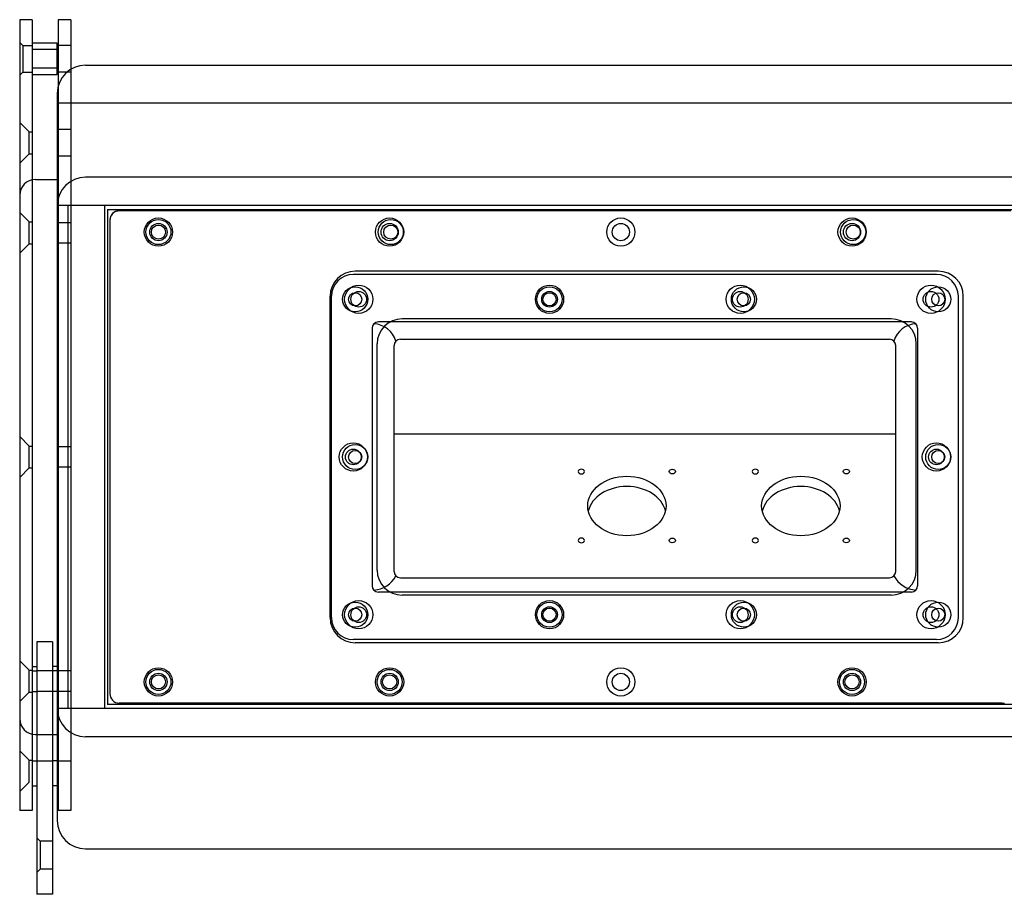
# Model space of a CAD drawing. Extents: x 77 to 1139, y -280 to 1270.
# Drawn here: x 77 to 391, y -280 to -1 of the extents above; entities that cross this region are included whole.
import ezdxf

# ---------------------------------------------------------------- set-up
doc = ezdxf.new("R2010")
doc.units = 0
doc.linetypes.add('HIDDEN', pattern=[1.905, 1.27, -0.635])
doc.layers.get('0').update_dxf_attribs({"linetype": 'CONTINUOUS'})
doc.layers.add('RESULT', color=7, linetype='CONTINUOUS')

msp = doc.modelspace()

# ---------------------------------------------------------------- linework, layer by layer
for p, q in [((369.23, -82.13), (183.23, -82.13)), ((176.23, -191.63), (176.23, -89.13)), ((376.23, -191.63), (376.23, -89.13)), ((361.23, -97.31), (191.23, -97.31)), ((189.23, -99.31), (189.23, -181.46)), ((363.23, -99.31), (363.23, -181.46)), ((198.23, -102.81), (354.23, -102.81)), ((196.23, -176.89), (196.23, -104.81)), ((356.23, -176.89), (356.23, -104.81)), ((356.23, -133.08), (196.23, -133.08)), ((198.23, -178.89), (354.23, -178.89)), ((361.23, -183.46), (191.23, -183.46)), ((369.23, -198.63), (183.23, -198.63))]:
    msp.add_line(p, q)
for centre, radius in [((183.81, -90.08), 4), ((184.96, -90.08), 4.5), ((184.96, -90.08), 2.5), ((245.81, -90.08), 4.5), ((245.81, -90.08), 4), ((245.81, -90.08), 2.5), ((306.65, -90.08), 4.5), ((307.81, -90.08), 4), ((306.65, -90.08), 2.5), ((367.5, -90.08), 4.5), ((367.5, -90.08), 2.5), ((369.81, -90.08), 4), ((183.81, -90.08), 2.1), ((245.81, -90.08), 2.1), ((307.81, -90.08), 2.1), ((369.81, -90.08), 2.1), ((183.23, -140.38), 4.5), ((183.81, -140.38), 4), ((183.23, -140.38), 2.5), ((369.23, -140.38), 4.5), ((369.81, -140.38), 4), ((369.23, -140.38), 2.5), ((183.81, -140.38), 2.1), ((369.81, -140.38), 2.1), ((183.81, -190.68), 4), ((184.96, -190.68), 4.5), ((184.96, -190.68), 2.5), ((245.81, -190.68), 4.5), ((245.81, -190.68), 4), ((245.81, -190.68), 2.5), ((306.65, -190.68), 4.5), ((307.81, -190.68), 4), ((306.65, -190.68), 2.5), ((367.5, -190.68), 4.5), ((367.5, -190.68), 2.5), ((369.81, -190.68), 4), ((183.81, -190.68), 2.1), ((245.81, -190.68), 2.1), ((307.81, -190.68), 2.1), ((369.81, -190.68), 2.1)]:
    msp.add_circle(centre, radius)
for centre, radius, start, end in [((183.23, -89.13), 7, 90, 180), ((369.23, -89.13), 7, 0, 90), ((191.23, -99.31), 2, 90, 180), ((361.23, -99.31), 2, 0, 90), ((189.37, -105.66), 7.78, 16.9094, 86.7357), ((363.08, -105.65), 7.77, 93.1991, 163.1159), ((198.23, -104.81), 2, 90, 180), ((354.23, -104.81), 2, 0, 90), ((188.95, -173.89), 9.02, 275.5241, 330.7031), ((198.23, -176.89), 2, 180, 270), ((354.23, -176.89), 2, 270, 0), ((363.51, -173.89), 9.02, 209.2969, 264.4759), ((191.23, -181.46), 2, 180, 270), ((361.23, -181.46), 2, 270, 0), ((183.23, -191.63), 7, 180, 270), ((369.23, -191.63), 7, 270, 0)]:
    msp.add_arc(centre, radius, start, end)
at = {"extrusion": (0, 0, -1)}
for centre in [(255.98, -145.02), (311.48, -145.02), (255.98, -167), (311.48, -167)]:
    msp.add_ellipse(centre, major_axis=(-1, 0), ratio=0.758021, dxfattribs=at)
for centre, major_axis in [((284.98, -145.02), (1, 0)), ((340.48, -145.02), (1, 0)), ((270.48, -156.01), (-12.5, 0)), ((325.98, -156.01), (-12.5, 0)), ((284.98, -167), (1, 0)), ((340.48, -167), (1, 0))]:
    msp.add_ellipse(centre, major_axis=major_axis, ratio=0.758021)
for centre in [(270.48, -159.27), (325.98, -159.27)]:
    msp.add_ellipse(centre, major_axis=(12.5, 0), ratio=0.758021, start_param=0.172949, end_param=2.968644)
at = {"layer": 'RESULT'}
for p, q in [((76.81, -0.88), (76.81, -253.13)), ((80.81, -0.88), (76.81, -0.88)), ((80.81, -0.88), (80.81, -253.13)), ((89.1, -0.89), (89.1, -253.13)), ((93.1, -0.89), (89.1, -0.89)), ((93.1, -0.89), (93.1, -253.13)), ((77.81, -9.13), (76.81, -8.13)), ((77.81, -9.13), (80.81, -9.13)), ((77.81, -9.13), (77.81, -17.63)), ((88.81, -8.38), (80.81, -8.38)), ((80.81, -8.38), (80.81, -18.38)), ((88.81, -18.38), (88.81, -8.38)), ((93.1, -9.14), (89.1, -9.14)), ((97.81, -15.38), (739.81, -15.38)), ((240.43, -15.38), (711.81, -15.38)), ((77.81, -17.63), (76.81, -18.63)), ((77.81, -17.63), (80.81, -17.63)), ((80.81, -18.38), (88.81, -18.38)), ((93.1, -17.64), (89.1, -17.64)), ((88.81, -24.38), (88.81, -256.38)), ((88.81, -27.38), (748.81, -27.38)), ((79.81, -36.64), (76.81, -33.64)), ((79.81, -36.64), (80.81, -36.64)), ((79.81, -43.64), (79.81, -36.64)), ((93.1, -35.89), (89.1, -35.89)), ((79.81, -43.64), (76.81, -46.64)), ((79.81, -43.64), (80.81, -43.64)), ((93.1, -44.39), (89.1, -44.39)), ((80.81, -51.98), (80.81, -228.78)), ((81.81, -51.88), (88.81, -51.88)), ((739.81, -51.13), (97.81, -51.13)), ((76.81, -56.88), (76.81, -223.88)), ((79.81, -65.38), (76.81, -62.38)), ((748.81, -60.13), (88.81, -60.13)), ((92.3, -220.64), (92.3, -60.13)), ((103.81, -60.13), (103.81, -220.64)), ((104.81, -61.38), (104.81, -219.38)), ((104.81, -61.38), (732.81, -61.38)), ((79.81, -65.38), (80.81, -65.38)), ((79.81, -72.38), (79.81, -65.38)), ((93.1, -65.64), (89.1, -65.64)), ((93.1, -72.14), (89.1, -72.14)), ((79.81, -72.38), (76.81, -75.38)), ((79.81, -72.38), (80.81, -72.38)), ((369.81, -81.13), (183.81, -81.13)), ((175.81, -191.63), (175.81, -89.13)), ((377.81, -191.63), (377.81, -89.13)), ((354.81, -96.31), (198.81, -96.31)), ((190.81, -176.45), (190.81, -104.31)), ((362.81, -176.45), (362.81, -104.31)), ((79.81, -136.88), (76.81, -133.88)), ((79.81, -136.88), (80.81, -136.88)), ((79.81, -143.88), (79.81, -136.88)), ((93.1, -137.14), (89.1, -137.14)), ((79.81, -143.88), (76.81, -146.88)), ((79.81, -143.88), (80.81, -143.88)), ((93.1, -143.64), (89.1, -143.64)), ((354.81, -184.45), (198.81, -184.45)), ((82.31, -199.39), (82.31, -279.88)), ((87.31, -199.39), (82.31, -199.39)), ((87.31, -199.39), (87.31, -279.88)), ((369.81, -199.63), (183.81, -199.63)), ((79.81, -208.39), (76.81, -205.39)), ((80.81, -207.26), (80.81, -245.26)), ((80.81, -207.26), (82.31, -207.26)), ((82.31, -207.26), (82.31, -245.26)), ((87.31, -207.26), (87.31, -245.26)), ((88.81, -207.26), (87.31, -207.26)), ((88.81, -207.26), (88.81, -245.26)), ((79.81, -208.39), (80.81, -208.39)), ((79.81, -215.39), (79.81, -208.39)), ((80.81, -208.58), (82.31, -208.58)), ((87.31, -208.64), (82.31, -208.64)), ((88.81, -208.58), (87.31, -208.58)), ((93.1, -208.64), (89.1, -208.64)), ((79.81, -215.39), (76.81, -218.39)), ((79.81, -215.39), (80.81, -215.39)), ((80.81, -215.18), (82.31, -215.18)), ((87.31, -215.14), (82.31, -215.14)), ((88.81, -215.18), (87.31, -215.18)), ((93.1, -215.14), (89.1, -215.14)), ((732.81, -219.38), (104.81, -219.38)), ((748.81, -220.64), (88.81, -220.64)), ((81.81, -228.88), (88.81, -228.88)), ((739.81, -229.62), (97.81, -229.62)), ((79.81, -237.13), (76.81, -234.13)), ((79.81, -237.13), (80.81, -237.13)), ((79.81, -244.13), (79.81, -237.13)), ((80.81, -237.33), (82.31, -237.33)), ((87.31, -237.38), (82.31, -237.38)), ((88.81, -237.33), (87.31, -237.33)), ((93.1, -237.38), (89.1, -237.38)), ((79.81, -244.13), (76.81, -247.13)), ((80.81, -245.26), (82.31, -245.26)), ((88.81, -245.26), (87.31, -245.26)), ((80.81, -253.13), (76.81, -253.13)), ((93.1, -253.13), (89.1, -253.13)), ((83.31, -262.88), (82.31, -261.88)), ((87.31, -262.88), (83.31, -262.88)), ((83.31, -262.88), (83.31, -271.88)), ((97.81, -265.38), (739.81, -265.38)), ((83.31, -271.88), (82.31, -272.88)), ((87.31, -271.88), (83.31, -271.88)), ((87.31, -279.88), (82.31, -279.88))]:
    msp.add_line(p, q, dxfattribs=at)
at = {"layer": 'RESULT', "ltscale": 0.25}
for p, q in [((88.81, -10.38), (80.81, -10.38)), ((88.81, -16.38), (80.81, -16.38))]:
    msp.add_line(p, q, dxfattribs=at)
at = {"layer": 'RESULT', "linetype": 'HIDDEN'}
msp.add_line((385.31, -61.88), (108.56, -61.88), dxfattribs=at)
at = {"layer": 'RESULT', "linetype": 'CONTINUOUS'}
for p, q in [((392.98, -61.88), (108.56, -61.88)), ((105.56, -64.88), (105.56, -79.88)), ((105.56, -79.88), (105.56, -82.56)), ((105.56, -82.56), (105.56, -89.27)), ((105.56, -89.27), (105.56, -90.51)), ((105.56, -90.51), (105.56, -132.45)), ((105.56, -132.45), (105.56, -133.48)), ((105.56, -133.48), (105.56, -215.88)), ((385.31, -218.88), (108.56, -218.88)), ((390.17, -218.88), (108.56, -218.88)), ((388.31, -218.88), (389.71, -218.88)), ((389.71, -218.88), (390.17, -218.88)), ((390.17, -218.88), (390.25, -218.88)), ((390.25, -218.88), (390.32, -218.88)), ((390.32, -218.88), (390.39, -218.88)), ((390.39, -218.88), (390.46, -218.88)), ((390.46, -218.88), (390.54, -218.88)), ((390.54, -218.88), (390.61, -218.88)), ((390.61, -218.88), (390.68, -218.88)), ((390.68, -218.88), (390.76, -218.88)), ((390.76, -218.88), (390.83, -218.88)), ((390.83, -218.88), (390.9, -218.88))]:
    msp.add_line(p, q, dxfattribs=at)
for centre, radius in [((121.06, -68.63), 4.5), ((121.06, -68.63), 2.75), ((194.81, -68.63), 4.5), ((194.81, -68.63), 2.75), ((268.56, -68.63), 4.5), ((268.56, -68.63), 2.75), ((342.31, -68.63), 4.5), ((342.31, -68.63), 2.75), ((121.06, -212.13), 4.5), ((121.06, -212.13), 2.75), ((194.81, -212.13), 4.5), ((194.81, -212.13), 2.75), ((268.56, -212.13), 4.5), ((268.56, -212.13), 2.75), ((342.31, -212.13), 4.5), ((342.31, -212.13), 2.75)]:
    msp.add_circle(centre, radius, dxfattribs=at)
at = {"layer": 'RESULT'}
for centre, radius in [((121.06, -68.63), 4), ((195.18, -68.63), 4), ((342.68, -68.63), 4), ((121.06, -68.63), 2.25), ((195.18, -68.63), 2.25), ((342.68, -68.63), 2.25), ((121.06, -212.13), 4), ((121.06, -212.13), 2.25), ((194.81, -212.13), 4), ((194.81, -212.13), 2.25), ((342.31, -212.13), 4), ((342.31, -212.13), 2.25)]:
    msp.add_circle(centre, radius, dxfattribs=at)
for centre, radius, start, end in [((97.81, -24.38), 9, 90, 180), ((81.81, -56.88), 5, 90, 180), ((97.81, -60.13), 9, 90, 180), ((183.81, -89.13), 8, 90, 180), ((369.81, -89.13), 8, 0, 90), ((198.81, -104.31), 8, 90, 180), ((354.81, -104.31), 8, 0, 90), ((198.81, -176.45), 8, 180, 270), ((354.81, -176.45), 8, 270, 0), ((183.81, -191.63), 8, 180, 270), ((369.81, -191.63), 8, 270, 0), ((97.81, -220.62), 9, 180, 270), ((81.81, -223.88), 5, 180, 270), ((97.81, -256.38), 9, 180, 270)]:
    msp.add_arc(centre, radius, start, end, dxfattribs=at)
at = {"layer": 'RESULT', "linetype": 'HIDDEN'}
msp.add_arc((108.56, -64.88), 3, 90, 180, dxfattribs=at)
at = {"layer": 'RESULT', "linetype": 'CONTINUOUS'}
for centre, start, end in [((108.56, -64.88), 90, 180), ((108.56, -215.88), 180, 270), ((108.56, -215.88), 180, 270)]:
    msp.add_arc(centre, 3, start, end, dxfattribs=at)

doc.saveas('drawing.dxf')
